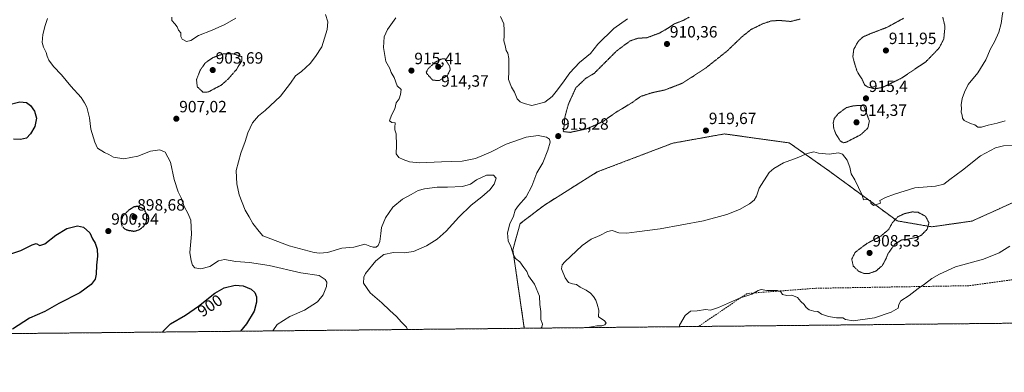
# Model space of a CAD drawing. Units: metres. Extents: x 569779 to 573214, y 4742665 to 4745015.
# Drawn here: x 572101 to 572703, y 4742666 to 4742882 of the extents above; entities that cross this region are included whole.
import ezdxf
from ezdxf.enums import TextEntityAlignment as Align

# ---------------------------------------------------------------- set-up
doc = ezdxf.new("R2010")
doc.units = ezdxf.units.M
doc.header["$MEASUREMENT"] = 0
for name, pattern in [('TRAZOS', [0.75, 0.5, -0.25]), ('TRAZOS2', [0.375, 0.25, -0.125]), ('TRAZOSX2', [1.5, 1, -0.5])]:
    doc.linetypes.add(name, pattern=pattern)
for name, color, linetype, lineweight in [('Arbolado forestal', 92, 'TRAZOS', 0), ('Arbolado forestal CxS', 92, 'Continuous', 0), ('Carátula', 7, 'Continuous', 5), ('Comarca CxS', 133, 'Continuous', 0), ('Comunidad Autónoma CxS', 142, 'Continuous', 0), ('Curva de nivel maestra', 36, 'Continuous', 30), ('Curva de nivel maestra depresión', 36, 'TRAZOS2', 30), ('Curva de nivel normal', 36, 'Continuous', 0), ('Curva de nivel normal depresión', 36, 'TRAZOS2', 0), ('Espacio natural protegido CxS', 2, 'Continuous', 0), ('Municipio CxS', 142, 'Continuous', 0), ('Provincia CxS', 1, 'Continuous', 0), ('Punto de cota en terreno', 7, 'Continuous', 0), ('Rótulo de curva de nivel directora', 19, 'Continuous', 0), ('Rótulo de punto de cota en terreno', 19, 'Continuous', 0), ('Senda', 19, 'TRAZOSX2', 0)]:
    doc.layers.add(name, color=color, linetype=linetype, lineweight=lineweight)
doc.styles.add('Arial', font='txt', dxfattribs={"height": 0.2})

# ---------------------------------------------------------------- blocks, each defined once
blk = doc.blocks.new('*U161')
at = {"layer": 'Curva de nivel normal', "color": 36, "linetype": 'Continuous', "lineweight": 0}
for points in [[(572193.98, 4742883.47, 910), (572193.86, 4742881.37, 910), (572195.81, 4742879.43, 910), (572197.28, 4742877.54, 910), (572198.11, 4742875.55, 910), (572199.48, 4742873.86, 910), (572199.49, 4742871.63, 910), (572200.36, 4742869.97, 910), (572203.04, 4742868.58, 910), (572205.6, 4742869.04, 910), (572210.23, 4742872.19, 910), (572218.64, 4742875.44, 910), (572226.36, 4742878.91, 910), (572233.06, 4742882.72, 910)], [(572288.07, 4742885.1, 910), (572289.54, 4742880.49, 910), (572289.04, 4742875.78, 910), (572285.72, 4742865.15, 910), (572281.79, 4742859.38, 910), (572278.57, 4742854.96, 910), (572273.41, 4742850.12, 910), (572269.55, 4742847.42, 910), (572266.67, 4742842.98, 910), (572260.57, 4742834.96, 910), (572251, 4742826.17, 910), (572246.93, 4742823.08, 910), (572243.41, 4742818.76, 910), (572240.53, 4742812.64, 910), (572238.9, 4742807.24, 910), (572236.1, 4742800.09, 910), (572233.4, 4742789.42, 910), (572233.62, 4742785.14, 910), (572233.77, 4742781.29, 910), (572235.08, 4742774.5, 910), (572238.81, 4742765.21, 910), (572241.27, 4742761.12, 910), (572243.48, 4742757.09, 910), (572247.48, 4742752.08, 910), (572249.73, 4742749.56, 910), (572254.46, 4742747.7, 910), (572265.76, 4742743.41, 910), (572281.02, 4742739.28, 910), (572284.39, 4742738.79, 910), (572289.32, 4742739.32, 910), (572297.93, 4742741.86, 910), (572305.43, 4742742.62, 910), (572312.16, 4742744.35, 910), (572315.23, 4742743.25, 910), (572317.25, 4742742.47, 910), (572319.1, 4742742.64, 910), (572320.34, 4742743.61, 910), (572321.25, 4742746.1, 910), (572321.91, 4742750.82, 910), (572322.19, 4742754.54, 910), (572324.72, 4742760.6, 910), (572329.27, 4742767.12, 910), (572335.09, 4742772, 910), (572340.46, 4742774.83, 910), (572344.8, 4742777.17, 910), (572348.63, 4742778.2, 910), (572356.42, 4742779.32, 910), (572362.63, 4742779.31, 910), (572371.9, 4742779.71, 910), (572376.74, 4742781.19, 910), (572380.42, 4742783.7, 910), (572386.64, 4742786.68, 910), (572390.89, 4742786.63, 910), (572392.49, 4742784.87, 910), (572391.22, 4742781.12, 910), (572388.69, 4742777.75, 910), (572383.7, 4742773.41, 910), (572377.09, 4742768.29, 910), (572369.54, 4742760.97, 910), (572361.94, 4742752.42, 910), (572356.37, 4742747.42, 910), (572349.73, 4742743.41, 910), (572341.91, 4742739.94, 910), (572336.24, 4742739.09, 910), (572329.7, 4742739.33, 910), (572323.71, 4742737.98, 910), (572318.88, 4742734.22, 910), (572312.5, 4742726.32, 910), (572311.41, 4742724.14, 910), (572311.34, 4742720.54, 910), (572315.26, 4742714.54, 910), (572322.48, 4742708.4, 910), (572327.48, 4742703.76, 910), (572331.56, 4742700.07, 910), (572334.5, 4742696.52, 910), (572337.6, 4742693.47, 910), (572338.19, 4742692.12, 910)]]:
    blk.add_polyline3d(points, dxfattribs=at)
blk = doc.blocks.new('*U162')
at = {"layer": 'Curva de nivel normal', "color": 36, "linetype": 'Continuous', "lineweight": 0}
blk.add_polyline3d([(572117.87, 4742882.65, 905), (572116.42, 4742878.28, 905), (572114.92, 4742872.83, 905), (572114.7, 4742867.93, 905), (572115.45, 4742865.02, 905), (572117.09, 4742861.86, 905), (572117.6, 4742859.44, 905), (572118.58, 4742857.04, 905), (572121.48, 4742853.12, 905), (572126.34, 4742848.06, 905), (572132.12, 4742841.25, 905), (572138.42, 4742834.28, 905), (572140.55, 4742830.88, 905), (572141.91, 4742828.28, 905), (572143.48, 4742821.74, 905), (572144.29, 4742814.76, 905), (572146.78, 4742806.81, 905), (572148.47, 4742803.22, 905), (572152.68, 4742800.61, 905), (572155.46, 4742799.4, 905), (572158.27, 4742797.75, 905), (572164.52, 4742796.72, 905), (572173.07, 4742798.2, 905), (572180.94, 4742801.39, 905), (572186.63, 4742802.17, 905), (572189.79, 4742800.64, 905), (572193.17, 4742794.62, 905), (572195.29, 4742783.95, 905), (572197.92, 4742776.37, 905), (572199.72, 4742772.67, 905), (572201.46, 4742767.41, 905), (572203.79, 4742763.39, 905), (572205.51, 4742758.99, 905), (572206.08, 4742750.48, 905), (572205.04, 4742739.22, 905), (572205.83, 4742734.27, 905), (572206.59, 4742731.61, 905), (572208.03, 4742729.91, 905), (572211.66, 4742729.26, 905), (572217.27, 4742730.66, 905), (572222.59, 4742734.12, 905), (572226.22, 4742734.95, 905), (572233.18, 4742733.69, 905), (572241.58, 4742733.22, 905), (572253.59, 4742731.27, 905), (572272.93, 4742726.74, 905), (572284.1, 4742725.1, 905), (572287.9, 4742722.78, 905), (572288.91, 4742721.09, 905), (572288.65, 4742718.49, 905), (572286.58, 4742713.26, 905), (572283.1, 4742708.98, 905), (572275.17, 4742703.91, 905), (572266.22, 4742700.07, 905), (572258.43, 4742695.09, 905), (572255.7, 4742691.27, 905)], dxfattribs=at)
blk = doc.blocks.new('*U166')
at = {"layer": 'Curva de nivel normal', "color": 36, "linetype": 'Continuous', "lineweight": 0}
blk.add_polyline3d([(572704.06, 4742819.97, 920), (572699.02, 4742818.43, 920), (572693.63, 4742817.36, 920), (572689.56, 4742815.98, 920), (572687.26, 4742816.06, 920), (572685.45, 4742817.45, 920), (572682.78, 4742818.25, 920), (572679, 4742820.2, 920), (572677.84, 4742821.59, 920), (572677.74, 4742823.34, 920), (572677.08, 4742825.16, 920), (572677.25, 4742827.49, 920), (572677.15, 4742829.82, 920), (572677.7, 4742833.58, 920), (572679.18, 4742837.45, 920), (572681.28, 4742842.08, 920), (572687.26, 4742849.41, 920), (572692.14, 4742857.32, 920), (572695.07, 4742864.06, 920), (572697.38, 4742868.29, 920), (572700.03, 4742874.19, 920), (572701.53, 4742879.6, 920), (572702.32, 4742885.4, 920), (572703.93, 4742891.07, 920)], dxfattribs=at)
blk = doc.blocks.new('*U167')
at = {"layer": 'Curva de nivel normal', "color": 36, "linetype": 'Continuous', "lineweight": 0}
blk.add_polyline3d([(572331.03, 4742883, 915), (572325.98, 4742875.9, 915), (572323.94, 4742871.37, 915), (572323.6, 4742864.76, 915), (572325.03, 4742856.19, 915), (572327.3, 4742852.02, 915), (572328.28, 4742849.5, 915), (572330.07, 4742846.55, 915), (572331.78, 4742841.31, 915), (572334.39, 4742839.02, 915), (572333.88, 4742836.02, 915), (572333.02, 4742833.47, 915), (572331.27, 4742831.02, 915), (572330.45, 4742827.18, 915), (572328.46, 4742823.35, 915), (572327.26, 4742819.92, 915), (572328.56, 4742818.8, 915), (572330.64, 4742818.64, 915), (572330.38, 4742815.93, 915), (572330.44, 4742814.43, 915), (572331.24, 4742812.01, 915), (572331.53, 4742804.77, 915), (572331.26, 4742799.79, 915), (572332.95, 4742797.4, 915), (572335.53, 4742796.34, 915), (572339.33, 4742794.77, 915), (572345.58, 4742794.21, 915), (572358.93, 4742794.89, 915), (572371.68, 4742795.3, 915), (572379.85, 4742796.86, 915), (572388.94, 4742800.75, 915), (572398.57, 4742805.62, 915), (572410.77, 4742809.92, 915), (572418.14, 4742810.87, 915), (572423.36, 4742809.83, 915), (572425.12, 4742808.62, 915), (572425.6, 4742806.83, 915), (572424.14, 4742802.01, 915), (572421.04, 4742794.2, 915), (572417.4, 4742788.09, 915), (572414.21, 4742780, 915), (572410.73, 4742773.42, 915), (572406.06, 4742768.09, 915), (572404.19, 4742765.11, 915), (572403.08, 4742761.44, 915), (572400.92, 4742756.77, 915), (572399.42, 4742751.27, 915), (572399.84, 4742746.36, 915), (572401.52, 4742742.91, 915), (572403.03, 4742737.72, 915), (572404.2, 4742735.66, 915), (572406.98, 4742733.48, 915), (572409.3, 4742730.07, 915), (572411.18, 4742727.73, 915), (572412.24, 4742725, 915), (572416, 4742719.83, 915), (572418.89, 4742712.45, 915), (572419.27, 4742707.48, 915), (572419.74, 4742703.14, 915), (572419.88, 4742698.28, 915), (572420.81, 4742695.48, 915), (572420.34, 4742693.55, 915), (572419.78, 4742692.97, 915)], dxfattribs=at)
blk = doc.blocks.new('*U185')
at = {"layer": 'Curva de nivel maestra', "color": 36, "linetype": 'Continuous', "lineweight": 30}
for points in [[(572093.05, 4742829.44, 900), (572100.98, 4742831.57, 900), (572104.92, 4742831.05, 900), (572107.44, 4742829.23, 900), (572109.81, 4742825.94, 900), (572111.09, 4742821.55, 900), (572110.1, 4742816.54, 900), (572107.56, 4742811.89, 900), (572104.97, 4742809.33, 900), (572101.28, 4742808.47, 900), (572097.13, 4742808.62, 900)], [(572088.92, 4742736.29, 900), (572101.45, 4742740.52, 900), (572108.55, 4742744.06, 900), (572111.02, 4742744.7, 900), (572113.17, 4742743.65, 900), (572116.27, 4742744.6, 900), (572122.95, 4742749.97, 900), (572129.61, 4742753.9, 900), (572136.3, 4742755.51, 900), (572139.88, 4742754.82, 900), (572143.77, 4742751.4, 900), (572145.36, 4742747.63, 900), (572147.01, 4742744.96, 900), (572148.26, 4742741.4, 900), (572148.39, 4742737.1, 900), (572147.76, 4742731.43, 900), (572147.7, 4742726.03, 900), (572147.04, 4742722.93, 900), (572144.61, 4742719.62, 900), (572137.61, 4742714.49, 900), (572124.87, 4742708.14, 900), (572116.29, 4742703.23, 900), (572106.87, 4742699.08, 900), (572096.5, 4742692.28, 900)], [(572188.22, 4742690.57, 900), (572188.4, 4742690.83, 900), (572193.21, 4742695.65, 900), (572202.4, 4742700.94, 900), (572210.34, 4742706.31, 900), (572220.24, 4742714.41, 900), (572226.04, 4742717.74, 900), (572232.75, 4742719.24, 900), (572237.63, 4742718.81, 900), (572242.53, 4742716.86, 900), (572244.78, 4742714.84, 900), (572245.82, 4742712.17, 900), (572245.88, 4742708.88, 900), (572244.4, 4742703.26, 900), (572239.72, 4742695.66, 900), (572236, 4742691.06, 900)]]:
    blk.add_polyline3d(points, dxfattribs=at)
blk = doc.blocks.new('5PATER')
at = {"layer": 'Carátula', "linetype": 'Continuous', "lineweight": 5}
h = blk.add_hatch(color=250, dxfattribs=at)
edge = h.paths.add_edge_path()
edge.add_ellipse((0, 0.01), major_axis=(-1.33, -1.34), ratio=0.999422, start_angle=0, end_angle=360)

msp = doc.modelspace()

# ---------------------------------------------------------------- linework, layer by layer
at = {"layer": 'Arbolado forestal', "color": 92, "linetype": 'TRAZOS', "lineweight": 0}
for points in [[(572852.02, 4742777.56, 921.55), (572826.53, 4742773.75, 921.62), (572806.5, 4742770.76, 920), (572767.73, 4742770.57, 913.36), (572738.33, 4742774.54, 910.45), (572735.04, 4742774.42, 910.42), (572717.38, 4742773.75, 911.82), (572683.64, 4742758.49, 911.21), (572658.97, 4742755.02, 910.09), (572637.86, 4742758.67, 909.56), (572596.65, 4742788.91, 912.98), (572571.83, 4742806.41, 916.93), (572532.2, 4742811.91, 919.55), (572500.63, 4742806.27, 919.23), (572454.26, 4742788.62, 919.03), (572421.97, 4742768.33, 916.81), (572407.15, 4742756.96, 915.42), (572402.67, 4742740.9, 914.96), (572409.7, 4742692.86, 914.14)], [(573213.6, 4742780.5, 919.34), (573214.45, 4742701.21, 924.94), (572516.25, 4742693.97, 915.39), (572409.7, 4742692.86, 914.14)], [(572409.7, 4742692.86, 914.14), (571931.32, 4742687.9, 888.47), (571402.4, 4742682.42, 863.09)]]:
    msp.add_polyline3d(points, dxfattribs=at)
at = {"layer": 'Arbolado forestal CxS', "color": 92, "linetype": 'Continuous', "lineweight": 0}
for points in [[(572717.38, 4742773.75, 911.82), (572683.64, 4742758.49, 911.21), (572658.97, 4742755.02, 910.09), (572637.86, 4742758.67, 909.56), (572596.65, 4742788.91, 912.98), (572571.83, 4742806.41, 916.93), (572532.2, 4742811.91, 919.55), (572500.63, 4742806.27, 919.23), (572454.26, 4742788.62, 919.03), (572421.97, 4742768.33, 916.81), (572407.15, 4742756.96, 915.42), (572402.67, 4742740.9, 914.96), (572409.7, 4742692.86, 914.14), (571402.4, 4742682.42, 863.09)], [(573214.45, 4742701.21, 924.94), (572409.7, 4742692.86, 914.14), (572402.67, 4742740.9, 914.96), (572407.15, 4742756.96, 915.42), (572421.97, 4742768.33, 916.81), (572454.26, 4742788.62, 919.03), (572500.63, 4742806.27, 919.23), (572532.2, 4742811.91, 919.55), (572571.83, 4742806.41, 916.93), (572596.65, 4742788.91, 912.98), (572637.86, 4742758.67, 909.56), (572658.97, 4742755.02, 910.09), (572683.64, 4742758.49, 911.21), (572717.38, 4742773.75, 911.82)]]:
    msp.add_polyline3d(points, dxfattribs=at)
at = {"layer": 'Comarca CxS', "color": 133, "linetype": 'Continuous', "lineweight": 0}
msp.add_polyline3d([(573214.45, 4742701.21, 924.94), (569809.04, 4742665.89, 843.18), (569785.56, 4744979.31, 903.72), (573189.79, 4745014.64, 964.21), (573214.45, 4742701.21, 924.94)], close=True, dxfattribs=at)
msp.add_polyline3d([(573214.45, 4742701.21, 924.94), (569809.04, 4742665.89, 843.18), (569785.56, 4744979.31, 903.72), (573189.79, 4745014.64, 964.21), (573214.45, 4742701.21, 924.94)], close=True, dxfattribs=at)
at = {"layer": 'Comunidad Autónoma CxS', "color": 142, "linetype": 'Continuous', "lineweight": 0}
msp.add_polyline3d([(573214.45, 4742701.21, 924.94), (569809.04, 4742665.89, 843.18), (569785.56, 4744979.31, 903.72), (573189.79, 4745014.64, 964.21), (573214.45, 4742701.21, 924.94)], close=True, dxfattribs=at)
msp.add_polyline3d([(573214.45, 4742701.21, 924.94), (569809.04, 4742665.89, 843.18), (569785.56, 4744979.31, 903.72), (573189.79, 4745014.64, 964.21), (573214.45, 4742701.21, 924.94)], close=True, dxfattribs=at)
at = {"layer": 'Curva de nivel maestra depresión', "color": 36, "linetype": 'TRAZOS2', "lineweight": 30}
msp.add_polyline3d([(572170.94, 4742752.34, 900), (572173.6, 4742753.03, 900), (572176.78, 4742755.29, 900), (572178.48, 4742758.09, 900), (572178.73, 4742762.04, 900), (572177.34, 4742765.42, 900), (572173.73, 4742767.48, 900), (572170.99, 4742767.29, 900), (572167.48, 4742765.08, 900), (572163.88, 4742761.49, 900), (572162.81, 4742758.59, 900), (572163.41, 4742755.56, 900), (572165.23, 4742753.62, 900), (572167.6, 4742752.82, 900), (572170.94, 4742752.34, 900)], dxfattribs=at)
at = {"layer": 'Curva de nivel normal', "color": 36, "linetype": 'Continuous', "lineweight": 0}
for points in [[(572395.08, 4742883.88, 920), (572397.23, 4742879.41, 920), (572397.46, 4742875.48, 920), (572397.45, 4742871.94, 920), (572397.18, 4742869.01, 920), (572397.97, 4742866.14, 920), (572398.62, 4742863.05, 920), (572399.6, 4742861.28, 920), (572400.25, 4742858.08, 920), (572400.2, 4742850.41, 920), (572400.11, 4742845.18, 920), (572401.8, 4742840.57, 920), (572403.74, 4742837.5, 920), (572405.32, 4742833.49, 920), (572407.13, 4742831.5, 920), (572409.55, 4742830.62, 920), (572414.24, 4742829.22, 920), (572422.23, 4742831.42, 920), (572426.78, 4742834.88, 920), (572429.09, 4742837.91, 920), (572433.09, 4742842.91, 920), (572437.48, 4742849.36, 920), (572443.54, 4742855.7, 920), (572450.18, 4742861.15, 920), (572454.79, 4742866.8, 920), (572464.54, 4742876.46, 920), (572472.9, 4742882.38, 920)], [(572709.2, 4742805.12, 915), (572702.9, 4742804.56, 915), (572698.08, 4742803.36, 915), (572688.9, 4742798.41, 915), (572677.88, 4742789.67, 915), (572670.08, 4742783.98, 915), (572666.46, 4742781.04, 915), (572661.42, 4742779.98, 915), (572648.67, 4742778.92, 915), (572636.22, 4742775.05, 915), (572630.82, 4742772.93, 915), (572627.29, 4742771.04, 915), (572627.68, 4742769.42, 915), (572623.38, 4742767.98, 915), (572621.72, 4742769.46, 915), (572621.58, 4742771.2, 915), (572619.3, 4742771.81, 915), (572617.21, 4742771.54, 915), (572616.41, 4742774.34, 915), (572612.08, 4742783.75, 915), (572609.78, 4742787.43, 915), (572608.98, 4742791.52, 915), (572607.22, 4742795.76, 915), (572604.41, 4742799.46, 915), (572602, 4742800.24, 915), (572596.21, 4742799.6, 915), (572589.72, 4742800.02, 915), (572586.92, 4742800.93, 915), (572582.88, 4742799.94, 915), (572576.75, 4742797.34, 915), (572568.37, 4742794.22, 915), (572562.4, 4742790.82, 915), (572559.59, 4742788.29, 915), (572553.36, 4742778.75, 915), (572551.74, 4742773.75, 915), (572550.36, 4742771.42, 915), (572547.44, 4742769.09, 915), (572541.33, 4742765.62, 915), (572533.67, 4742762.52, 915), (572519.32, 4742758.77, 915), (572492.87, 4742753.82, 915), (572478.46, 4742751.92, 915), (572472.46, 4742751.02, 915), (572467.46, 4742751.41, 915), (572463.56, 4742752.75, 915), (572460.68, 4742752.14, 915), (572455.86, 4742749.61, 915), (572450.64, 4742747.47, 915), (572445.19, 4742743.62, 915), (572434.58, 4742733.61, 915), (572432.81, 4742731.63, 915), (572432.49, 4742729.22, 915), (572434.65, 4742723.85, 915), (572436.71, 4742720.97, 915), (572439.22, 4742720, 915), (572441.66, 4742719.68, 915), (572443.78, 4742718.03, 915), (572447.52, 4742716.14, 915), (572450.21, 4742714.41, 915), (572452.08, 4742712.28, 915), (572453.47, 4742710, 915), (572454.19, 4742707.72, 915), (572455.22, 4742703.97, 915), (572455.16, 4742699.9, 915), (572458.59, 4742697.68, 915), (572459.73, 4742696.17, 915), (572459.01, 4742694.98, 915), (572457.09, 4742694.39, 915), (572454, 4742694.45, 915), (572449.64, 4742693.63, 915), (572449.14, 4742693.27, 915)], [(572504.6, 4742693.85, 915), (572504.65, 4742694.82, 915), (572508.18, 4742700.62, 915), (572511.43, 4742703.37, 915), (572515.55, 4742703.65, 915), (572520.6, 4742704.43, 915), (572523.57, 4742704.02, 915), (572528.54, 4742705.61, 915), (572541.37, 4742711.36, 915), (572548.89, 4742713.78, 915), (572552.77, 4742715.96, 915), (572554.75, 4742716.53, 915), (572558.2, 4742716.06, 915), (572564.56, 4742715.92, 915), (572566.73, 4742715.2, 915), (572567.68, 4742713.63, 915), (572570.35, 4742712.9, 915), (572573.41, 4742713.06, 915), (572576.81, 4742711.72, 915), (572578.95, 4742709.26, 915), (572580.97, 4742707.36, 915), (572582.26, 4742705.53, 915), (572584.1, 4742704.11, 915), (572586.99, 4742703.32, 915), (572589.26, 4742703.09, 915), (572591.66, 4742701.54, 915), (572595.88, 4742700.1, 915), (572600.72, 4742699.27, 915), (572604.61, 4742699.17, 915), (572606.31, 4742698.2, 915), (572610.92, 4742697.4, 915), (572624.1, 4742699.25, 915), (572634.2, 4742702.68, 915), (572638.45, 4742705.22, 915), (572638.87, 4742707.4, 915), (572640.12, 4742709.64, 915), (572645.2, 4742713.02, 915), (572650.72, 4742717.23, 915), (572654.63, 4742719.91, 915), (572659.06, 4742723.44, 915), (572663.87, 4742726.05, 915), (572673.51, 4742730.56, 915), (572690.65, 4742735.19, 915), (572700.4, 4742739.05, 915), (572706.75, 4742743.11, 915)]]:
    msp.add_polyline3d(points, dxfattribs=at)
at = {"layer": 'Curva de nivel normal depresión', "color": 36, "linetype": 'TRAZOS2', "lineweight": 0}
for points in [[(572510.54, 4742883.4, 915), (572507, 4742881.44, 915), (572501.6, 4742879.38, 915), (572497.22, 4742876.42, 915), (572492.32, 4742873.62, 915), (572484.61, 4742870.78, 915), (572479.32, 4742870.55, 915), (572474.4, 4742868.83, 915), (572466.26, 4742862.8, 915), (572452.56, 4742849.1, 915), (572447.2, 4742845.84, 915), (572441.28, 4742840.2, 915), (572436.64, 4742830.08, 915), (572434.46, 4742821.94, 915), (572434.04, 4742816.75, 915), (572433.49, 4742813.34, 915), (572437.73, 4742812.86, 915)], [(572437.73, 4742812.86, 915), (572447.72, 4742814.98, 915), (572453.41, 4742817.4, 915), (572458.54, 4742820, 915), (572465.66, 4742825.05, 915), (572475.56, 4742831.01, 915), (572480.84, 4742834.83, 915), (572487.9, 4742837.16, 915), (572495.89, 4742838.88, 915), (572506.31, 4742842.92, 915), (572513.59, 4742847.59, 915), (572520.98, 4742852.46, 915), (572533.89, 4742862.76, 915), (572542.89, 4742871.4, 915), (572548.55, 4742875.95, 915), (572551.55, 4742877.34, 915), (572555.55, 4742879.37, 915), (572560.92, 4742881.13, 915), (572566.02, 4742881.39, 915), (572572.72, 4742880.8, 915), (572578.6, 4742882.24, 915)], [(572641.87, 4742882.76, 915), (572631.54, 4742877.12, 915), (572622.15, 4742873.56, 915), (572617.14, 4742871.41, 915), (572614.13, 4742868.74, 915), (572611.34, 4742863.74, 915), (572610.77, 4742859.08, 915), (572612.18, 4742853.98, 915), (572613.32, 4742850.3, 915), (572616.39, 4742845.45, 915), (572617.97, 4742841.95, 915), (572619.65, 4742840.71, 915), (572624.32, 4742839.52, 915)], [(572624.32, 4742839.52, 915), (572628.98, 4742840.42, 915), (572640.24, 4742845.9, 915), (572655.42, 4742856.06, 915), (572663.65, 4742864.6, 915), (572666.44, 4742870.08, 915), (572667.17, 4742877.78, 915), (572665.77, 4742883.59, 915)], [(572213.05, 4742837.47, 905), (572216.36, 4742837.61, 905), (572219.64, 4742839.41, 905), (572224.18, 4742841.74, 905), (572228.66, 4742845.74, 905), (572233.46, 4742851.3, 905), (572236.74, 4742856.57, 905), (572236.79, 4742859.24, 905), (572235.26, 4742859.72, 905), (572231.58, 4742861.01, 905), (572225.66, 4742861.02, 905), (572218.87, 4742858.56, 905), (572214.33, 4742855.31, 905), (572211.41, 4742851.1, 905), (572209.08, 4742845.22, 905), (572209.5, 4742840.84, 905), (572213.05, 4742837.47, 905)], [(572357.58, 4742844.57, 915), (572362.65, 4742847.74, 915), (572364.34, 4742851.22, 915), (572363.96, 4742853.41, 915), (572361.15, 4742857.89, 915), (572358.91, 4742857.77, 915), (572355.06, 4742855.78, 915), (572350.84, 4742851.89, 915), (572349.61, 4742849.44, 915), (572351.32, 4742847.34, 915), (572353.61, 4742844.83, 915), (572357.58, 4742844.57, 915)], [(572605.03, 4742806.48, 915), (572606.88, 4742806.92, 915), (572615.71, 4742811.48, 915), (572619.96, 4742815.5, 915), (572620.88, 4742819.79, 915), (572617.33, 4742829.41, 915), (572611.19, 4742829.15, 915), (572606.66, 4742827.94, 915), (572601.87, 4742824.34, 915), (572599.41, 4742821.41, 915), (572598.76, 4742818.63, 915), (572599.08, 4742815.28, 915), (572600.39, 4742811.85, 915), (572603.02, 4742807.62, 915), (572605.03, 4742806.48, 915)], [(572617.69, 4742726.38, 910), (572620.45, 4742726.38, 910), (572624.81, 4742727.86, 910), (572628.82, 4742731.32, 910), (572630.91, 4742735.12, 910), (572632.3, 4742738.61, 910), (572636.58, 4742744.49, 910), (572640.78, 4742747.08, 910), (572643.53, 4742747.23, 910), (572647.03, 4742748.03, 910), (572650.04, 4742748.53, 910), (572652.72, 4742749.92, 910), (572656.18, 4742753.42, 910), (572657.39, 4742757.42, 910), (572655.23, 4742761.5, 910), (572650.72, 4742763.9, 910), (572647.2, 4742764.14, 910), (572642.53, 4742763.13, 910), (572638.28, 4742761.17, 910), (572634.89, 4742757.4, 910), (572632.69, 4742753.36, 910), (572627.88, 4742749.32, 910), (572619.12, 4742744.66, 910), (572612.2, 4742739.37, 910), (572610.08, 4742735.24, 910), (572611.03, 4742730.98, 910), (572614.33, 4742727.77, 910), (572617.69, 4742726.38, 910)]]:
    msp.add_polyline3d(points, dxfattribs=at)
at = {"layer": 'Espacio natural protegido CxS', "color": 2, "linetype": 'Continuous', "lineweight": 0}
msp.add_polyline3d([(573214.45, 4742701.21, 924.94), (569809.04, 4742665.89, 843.18), (569785.56, 4744979.31, 903.72), (573189.79, 4745014.64, 964.21), (573214.45, 4742701.21, 924.94)], close=True, dxfattribs=at)
msp.add_polyline3d([(573214.45, 4742701.21, 924.94), (569809.04, 4742665.89, 843.18), (569785.56, 4744979.31, 903.72), (573189.79, 4745014.64, 964.21), (573214.45, 4742701.21, 924.94)], close=True, dxfattribs=at)
msp.add_polyline3d([(573214.45, 4742701.21, 924.94), (569809.04, 4742665.89, 843.18), (569785.56, 4744979.31, 903.72), (573189.79, 4745014.64, 964.21), (573214.45, 4742701.21, 924.94)], close=True, dxfattribs=at)
msp.add_polyline3d([(573214.45, 4742701.21, 924.94), (569809.04, 4742665.89, 843.18), (569785.56, 4744979.31, 903.72), (573189.79, 4745014.64, 964.21), (573214.45, 4742701.21, 924.94)], close=True, dxfattribs=at)
at = {"layer": 'Municipio CxS', "color": 142, "linetype": 'Continuous', "lineweight": 0}
msp.add_polyline3d([(573214.45, 4742701.21, 924.94), (569809.04, 4742665.89, 843.18), (569785.56, 4744979.31, 903.72), (573189.79, 4745014.64, 964.21), (573214.45, 4742701.21, 924.94)], close=True, dxfattribs=at)
msp.add_polyline3d([(573214.45, 4742701.21, 924.94), (569809.04, 4742665.89, 843.18), (569785.56, 4744979.31, 903.72), (573189.79, 4745014.64, 964.21), (573214.45, 4742701.21, 924.94)], close=True, dxfattribs=at)
at = {"layer": 'Provincia CxS', "color": 1, "linetype": 'Continuous', "lineweight": 0}
msp.add_polyline3d([(573214.45, 4742701.21, 924.94), (569809.04, 4742665.89, 843.18), (569785.56, 4744979.31, 903.72), (573189.79, 4745014.64, 964.21), (573214.45, 4742701.21, 924.94)], close=True, dxfattribs=at)
msp.add_polyline3d([(573214.45, 4742701.21, 924.94), (569809.04, 4742665.89, 843.18), (569785.56, 4744979.31, 903.72), (573189.79, 4745014.64, 964.21), (573214.45, 4742701.21, 924.94)], close=True, dxfattribs=at)
at = {"layer": 'Senda', "color": 19, "linetype": 'TRAZOSX2', "lineweight": 0}
msp.add_polyline3d([(572727.82, 4742725.3, 918.27), (572681.79, 4742718.95, 916.49), (572588.12, 4742717.37, 913.92), (572546.05, 4742714.19, 914.89), (572516.25, 4742693.97, 915.39)], dxfattribs=at)

# ---------------------------------------------------------------- block references
at = {"layer": 'Curva de nivel maestra', "color": 36, "linetype": 'Continuous', "lineweight": 30}
msp.add_blockref('*U185', (0, 0), dxfattribs=at)
at = {"layer": 'Curva de nivel normal', "color": 36, "linetype": 'Continuous', "lineweight": 0}
for name in ['*U166', '*U161', '*U162', '*U167']:
    msp.add_blockref(name, (0, 0), dxfattribs=at)
at = {"layer": 'Punto de cota en terreno', "linetype": 'Continuous', "lineweight": 0}
for p in [(572497, 4742867, 910.36), (572631, 4742863, 911.95), (572219, 4742851, 903.69), (572340.62, 4742850.68, 915.41), (572357, 4742853, 914.37), (572618.79, 4742833.65, 915.4), (572196.7, 4742821.19, 907.02), (572520.83, 4742813.98, 919.67), (572613, 4742819, 914.37), (572430.43, 4742810.55, 915.28), (572171, 4742761, 898.68), (572155.08, 4742752.38, 900.94), (572621, 4742739, 908.53)]:
    msp.add_blockref('5PATER', p, dxfattribs=at)

# ---------------------------------------------------------------- texts
at = {"layer": 'Rótulo de curva de nivel directora', "color": 19, "linetype": 'Continuous', "lineweight": 0, "style": 'Arial'}
msp.add_text('900', height=7, rotation=34.0713, dxfattribs=at).set_placement((572217.3, 4742706.75), align=Align.MIDDLE_CENTER)
at = {"layer": 'Rótulo de punto de cota en terreno', "color": 19, "linetype": 'Continuous', "lineweight": 0, "style": 'Arial'}
for s, p in [('910,36', (572498.76, 4742868.76)), ('911,95', (572632.76, 4742864.76)), ('903,69', (572220.76, 4742852.76)), ('915,41', (572342.38, 4742852.44)), ('914,37', (572358.76, 4742838.65)), ('915,4', (572620.55, 4742835.41)), ('907,02', (572198.46, 4742822.95)), ('914,37', (572614.76, 4742820.76)), ('919,67', (572522.59, 4742815.74)), ('915,28', (572432.19, 4742812.31)), ('898,68', (572172.76, 4742762.76)), ('900,94', (572156.84, 4742754.14)), ('908,53', (572622.76, 4742740.76))]:
    msp.add_text(s, height=7, dxfattribs=at).set_placement(p, align=Align.BOTTOM_LEFT)

doc.saveas('drawing.dxf')
